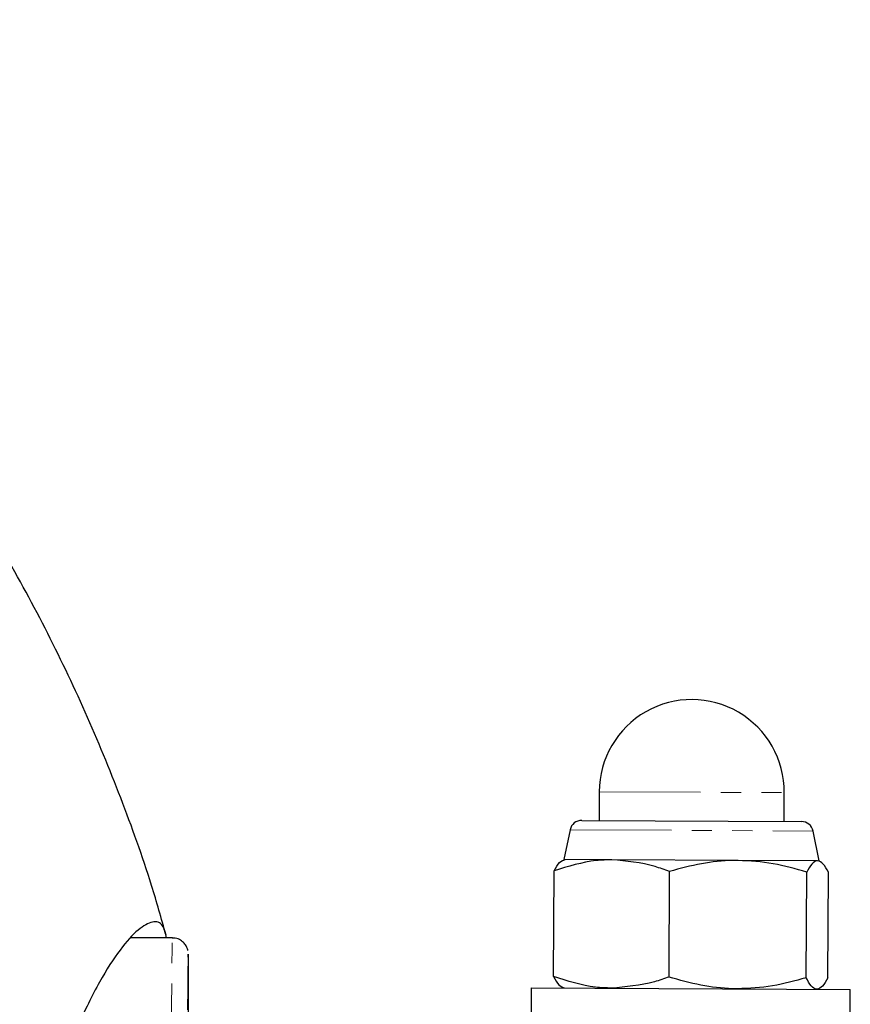
# Model space of a CAD drawing. Units: millimetres. Extents: x -3684 to 4066, y -3329 to 3671.
# Drawn here: x 345 to 397, y 220 to 282 of the extents above; entities that cross this region are included whole.
import ezdxf

# ---------------------------------------------------------------- set-up
doc = ezdxf.new("R2010")
doc.units = ezdxf.units.MM
doc.linetypes.add('PHANTOM', pattern=[12.7, 6.35, -1.27, 1.27, -1.27, 1.27, -1.27])

msp = doc.modelspace()

# ---------------------------------------------------------------- linework, layer by layer
at = {"color": 7, "linetype": 'Continuous', "lineweight": 25}
for p, q in [((380.887, 233.621), (380.878, 231.821)), ((392.478, 231.761), (392.487, 233.561)), ((379.798, 231.827), (393.558, 231.756)), ((379.064, 231.237), (378.665, 229.373)), ((394.665, 229.29), (394.285, 231.158)), ((381.685, 229.357), (378.665, 229.373)), ((389.597, 229.316), (381.685, 229.357)), ((394.577, 229.29), (389.597, 229.316)), ((378.032, 222.051), (378.067, 228.661)), ((385.262, 222.013), (385.296, 228.624)), ((393.857, 221.968), (393.891, 228.579)), ((395.221, 221.961), (395.256, 228.572)), ((354.139, 224.46), (351.556, 224.473)), ((376.623, 221.343), (376.613, 219.343)), ((376.623, 221.343), (396.623, 221.24)), ((396.613, 219.24), (396.623, 221.24))]:
    msp.add_line(p, q, dxfattribs=at)
at = {"color": 8, "linetype": 'PHANTOM', "lineweight": 18}
for p, q in [((380.887, 233.621), (392.487, 233.561)), ((379.064, 231.237), (394.285, 231.158)), ((355.135, 223.454), (355.134, 223.455))]:
    msp.add_line(p, q, dxfattribs=at)
at = {"color": 8, "linetype": 'PHANTOM', "lineweight": 18, "flags": 128}
msp.add_lwpolyline([(353.828, 164.461), (353.823, 164.637), (353.819, 165.162), (353.817, 166.031), (353.818, 167.234), (353.82, 168.755), (353.824, 170.578), (353.83, 172.681), (353.838, 175.039), (353.848, 177.625), (353.859, 180.409), (353.871, 183.357), (353.885, 186.435), (353.901, 189.607), (353.917, 192.837), (353.933, 196.085), (353.951, 199.314), (353.969, 202.486), (353.987, 205.565), (354.005, 208.513), (354.022, 211.296), (354.04, 213.882), (354.056, 216.24), (354.072, 218.343), (354.087, 220.166), (354.1, 221.687), (354.112, 222.89), (354.123, 223.759), (354.132, 224.284), (354.139, 224.46)], dxfattribs=at)
at = {"color": 7, "linetype": 'Continuous', "lineweight": 25, "flags": 128}
for points in [[(355.134, 223.455), (355.131, 223.411), (355.123, 223.059), (355.113, 222.361), (355.102, 221.323), (355.089, 219.96)], [(355.11, 209.358), (355.118, 211.63), (355.127, 214.096), (355.134, 216.324), (355.14, 218.286), (355.143, 219.959), (355.144, 221.323), (355.144, 222.361), (355.141, 223.059), (355.137, 223.411), (355.135, 223.454)]]:
    msp.add_lwpolyline(points, dxfattribs=at)
at = {"color": 7, "linetype": 'Continuous', "lineweight": 25}
for centre, radius, start, end in [((386.687, 233.591), 5.8, 359.70274, 179.70274), ((379.794, 231.08), 0.747, 89.70274, 167.92394), ((393.554, 231.009), 0.747, 11.48155, 89.70274)]:
    msp.add_arc(centre, radius, start, end, dxfattribs=at)
for points, knots in [([(353.744, 224.645), (353.45, 225.681), (352.628, 228.58), (350.945, 233.244), (348.728, 238.626), (346.206, 243.885), (343.405, 249.012), (340.327, 253.991), (336.981, 258.809), (333.376, 263.453), (329.521, 267.91), (325.429, 272.17), (321.099, 276.209), (317.263, 279.489), (314.798, 281.325), (313.923, 281.977)], [0, 0, 0, 0, 0.045726, 0.127924, 0.210175, 0.292491, 0.37488, 0.457351, 0.539912, 0.622567, 0.705322, 0.788179, 0.871141, 0.954206, 1, 1, 1, 1]), ([(378.067, 228.661), (378.179, 228.86), (378.404, 229.262), (378.636, 229.335), (378.753, 229.372)], [0, 0, 0, 0, 0.495458, 1, 1, 1, 1]), ([(381.685, 229.357), (381.356, 229.348), (380.133, 229.315), (378.939, 228.938), (378.067, 228.661)], [0, 0, 0, 0, 0.268634, 1, 1, 1, 1]), ([(385.296, 228.624), (384.993, 228.733), (383.817, 229.158), (382.594, 229.272), (381.685, 229.357)], [0, 0, 0, 0, 0.257551, 1, 1, 1, 1]), ([(389.597, 229.316), (389.495, 229.316), (388.724, 229.313), (387.269, 229.165), (385.958, 228.805), (385.296, 228.624)], [0, 0, 0, 0, 0.070086, 0.530782, 1, 1, 1, 1]), ([(393.891, 228.579), (393.194, 228.783), (391.787, 229.193), (390.332, 229.275), (389.597, 229.316)], [0, 0, 0, 0, 0.495458, 1, 1, 1, 1]), ([(394.577, 229.29), (394.561, 229.289), (394.438, 229.284), (394.206, 229.129), (393.997, 228.764), (393.891, 228.579)], [0, 0, 0, 0, 0.070086, 0.530782, 1, 1, 1, 1]), ([(395.256, 228.572), (395.146, 228.772), (394.924, 229.177), (394.693, 229.252), (394.577, 229.29)], [0, 0, 0, 0, 0.495458, 1, 1, 1, 1]), ([(353.776, 224.462), (353.706, 224.754), (353.547, 225.413), (352.923, 225.559), (352.019, 225.072), (350.871, 223.809), (349.553, 221.776), (348.162, 218.931), (346.882, 215.309), (345.923, 210.964), (345.523, 206.318), (345.682, 201.551), (346.252, 197.014), (347.134, 192.491), (348.239, 187.921), (349.502, 183.263), (350.808, 178.613), (351.995, 174.238), (352.9, 170.463), (353.444, 167.434), (353.627, 165.296), (353.465, 164.531), (353.393, 164.189)], [0, 0, 0, 0, 0.03785, 0.085315, 0.134038, 0.183855, 0.234915, 0.288653, 0.34392, 0.397639, 0.453471, 0.499474, 0.546924, 0.59161, 0.637277, 0.688773, 0.741574, 0.796322, 0.852866, 0.904165, 0.957181, 1, 1, 1, 1]), ([(355.112, 223.672), (355.111, 223.672), (355.107, 223.696), (355.079, 223.799), (355, 223.98), (354.833, 224.196), (354.574, 224.374), (354.316, 224.469), (354.161, 224.45), (354.125, 224.446)], [0, 0, 0, 0, 0.002614, 0.096871, 0.254366, 0.442458, 0.669835, 0.923035, 1, 1, 1, 1]), ([(381.643, 221.317), (381.315, 221.33), (380.091, 221.375), (378.902, 221.765), (378.032, 222.051)], [0, 0, 0, 0, 0.268634, 1, 1, 1, 1]), ([(378.032, 222.051), (378.142, 221.85), (378.364, 221.446), (378.595, 221.371), (378.711, 221.332)], [0, 0, 0, 0, 0.495458, 1, 1, 1, 1]), ([(385.262, 222.013), (384.958, 221.907), (383.777, 221.494), (382.553, 221.393), (381.643, 221.317)], [0, 0, 0, 0, 0.257551, 1, 1, 1, 1]), ([(389.556, 221.276), (389.454, 221.278), (388.682, 221.288), (387.229, 221.452), (385.922, 221.825), (385.262, 222.013)], [0, 0, 0, 0, 0.070086, 0.530782, 1, 1, 1, 1]), ([(393.857, 221.968), (393.158, 221.772), (391.747, 221.377), (390.29, 221.31), (389.556, 221.276)], [0, 0, 0, 0, 0.495458, 1, 1, 1, 1]), ([(394.535, 221.25), (394.519, 221.251), (394.397, 221.258), (394.166, 221.416), (393.96, 221.783), (393.857, 221.968)], [0, 0, 0, 0, 0.070086, 0.530782, 1, 1, 1, 1]), ([(395.221, 221.961), (395.11, 221.762), (394.884, 221.36), (394.652, 221.287), (394.535, 221.25)], [0, 0, 0, 0, 0.495458, 1, 1, 1, 1])]:
    msp.add_open_spline(points, degree=3, knots=knots, dxfattribs=at)

doc.saveas('drawing.dxf')
